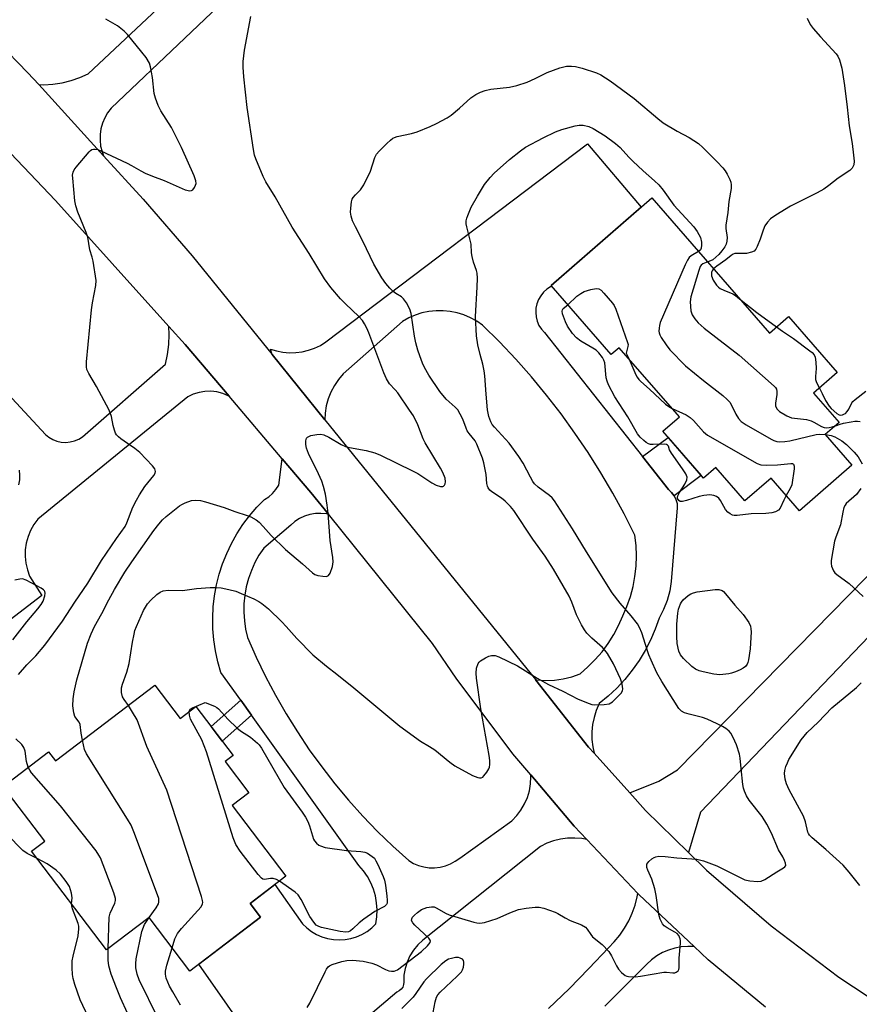
# Model space of a CAD drawing. Units: inches. Extents: x 1231765 to 1237765, y 509456 to 513457.
# Drawn here: x 1233699 to 1233944, y 510706 to 510993 of the extents above; entities that cross this region are included whole.
import ezdxf

# ---------------------------------------------------------------- set-up
doc = ezdxf.new("R2010")
doc.units = ezdxf.units.IN
doc.header["$MEASUREMENT"] = 0
for name, color, linetype in [('BLDG-Footprint', 5, 'Continuous'), ('TRANS-Driveway', 251, 'Continuous'), ('TRANS-Non Street Sidewalk', 7, 'Continuous'), ('TRANS-Road', 130, 'Continuous'), ('Undefined', 1, 'Continuous')]:
    doc.layers.add(name, color=color, linetype=linetype)

msp = doc.modelspace()

# ---------------------------------------------------------------- linework, layer by layer
at = {"layer": 'BLDG-Footprint'}
for points, elevation in [([(1233883.52, 510940.72), (1233917.76, 510901.33), (1233923.33, 510906.17), (1233937.53, 510889.83), (1233930.6, 510883.81), (1233938.04, 510875.25), (1233933.99, 510871.73), (1233941.76, 510862.8), (1233926.51, 510849.55), (1233918.21, 510859.1), (1233910.59, 510852.48), (1233902.16, 510862.19), (1233898.54, 510859.05), (1233886.67, 510872.71), (1233891.51, 510876.92), (1233874, 510897.06), (1233871.67, 510895.03), (1233854.14, 510915.2)], 342.98), ([(1233738.75, 510798.78), (1233746.13, 510789.09), (1233750.67, 510792.54), (1233761.52, 510778.29), (1233759.18, 510776.51), (1233766.07, 510767.45), (1233761.22, 510763.75), (1233776.9, 510743.15), (1233766.47, 510735.21), (1233769.54, 510731.19), (1233748.94, 510715.51), (1233737.05, 510731.14), (1233724.66, 510721.71), (1233702.82, 510750.4), (1233706.64, 510753.31), (1233694.5, 510769.26), (1233707.75, 510779.34), (1233709.75, 510776.71)], 339.96)]:
    msp.add_lwpolyline(points, close=True, dxfattribs=dict(at, elevation=elevation))
at = {"layer": 'TRANS-Driveway'}
for points in [[(1233650.98, 510932.04), (1233706.82, 510871.82), (1233707.83, 510870.99), (1233708.96, 510870.33), (1233710.18, 510869.85), (1233711.46, 510869.57), (1233712.76, 510869.49), (1233714.07, 510869.61), (1233715.34, 510869.92), (1233716.54, 510870.44), (1233717.65, 510871.13), (1233741.82, 510892.25), (1233742.43, 510895.08), (1233742.8, 510897.96), (1233742.93, 510900.85), (1233742.84, 510903.2), (1233747.57, 510897.94), (1233760.35, 510882.93), (1233760.09, 510883.08), (1233758.48, 510883.75), (1233756.79, 510884.19), (1233755.06, 510884.38), (1233753.32, 510884.33), (1233751.59, 510884.04), (1233749.93, 510883.51), (1233748.36, 510882.75), (1233704.65, 510847.15), (1233703.49, 510845.57), (1233702.53, 510843.86), (1233701.79, 510842.05), (1233701.27, 510840.15), (1233700.99, 510838.21), (1233700.95, 510836.25), (1233701.15, 510834.3), (1233701.59, 510832.39), (1233702.25, 510830.55), (1233705.81, 510824.88), (1233677.52, 510803.25)], [(1234013.69, 510882.84), (1233897.66, 510761.83), (1233894.18, 510750.03), (1233881.67, 510762.29), (1233877.05, 510767.43), (1233885.55, 510770.78), (1233891.02, 510774.09), (1233990.57, 510875.66)], [(1233699.11, 510857.15), (1233699.37, 510858.55), (1233699.43, 510859.98), (1233699.28, 510861.41)]]:
    msp.add_lwpolyline(points, dxfattribs=at)
at = {"layer": 'TRANS-Non Street Sidewalk'}
for points in [[(1233889.98, 510853.94), (1233889.24, 510854.93), (1233888.33, 510855.75), (1233880.74, 510865.35), (1233888.21, 510870.93), (1233897.87, 510859.83)], [(1233766.87, 510790.04), (1233758.34, 510782.46), (1233755.09, 510786.73), (1233763.73, 510794.43)]]:
    msp.add_lwpolyline(points, close=True, dxfattribs=at)
at = {"layer": 'TRANS-Road'}
for points in [[(1233916.62, 510704.97), (1233899.88, 510718.78), (1233895.79, 510722.64), (1233879.8, 510737.68), (1233879.39, 510738.13), (1233864.55, 510753.79), (1233860.84, 510757.71), (1233848.25, 510772.62), (1233843.05, 510778.78), (1233826.51, 510800.84), (1233819.6, 510810.87), (1233789.32, 510848.54), (1233784.2, 510854.91), (1233775.85, 510864.72), (1233760.35, 510882.93), (1233747.57, 510897.94), (1233742.84, 510903.2), (1233709.76, 510939.93), (1233681.72, 510969.38), (1233670.79, 510980.85), (1233667.59, 510984.04), (1233663.03, 510988.58), (1233636.62, 511014.91)], [(1233667.06, 511012.89), (1233701.75, 510977.13), (1233704.89, 510973.68), (1233723.81, 510952.89), (1233735.28, 510940.29), (1233749.6, 510923.81), (1233772.89, 510895.06), (1233788.28, 510876.06), (1233849.57, 510800.39), (1233849.69, 510800.24), (1233865.08, 510780.76), (1233866.68, 510778.97), (1233877.05, 510767.43), (1233881.67, 510762.29), (1233894.18, 510750.03), (1233899.41, 510744.92), (1233918.21, 510728.71), (1233938.01, 510713.72), (1233958.71, 510700.03)], [(1233768.95, 511007.63), (1233725.97, 510966.78), (1233724.96, 510965.44), (1233724.11, 510963.98), (1233723.46, 510962.43), (1233723.01, 510960.81), (1233722.77, 510959.14), (1233722.75, 510957.46), (1233722.93, 510955.79), (1233723.33, 510954.15), (1233723.81, 510952.89), (1233704.89, 510973.68), (1233706.38, 510973.64), (1233709.05, 510973.81), (1233711.7, 510974.22), (1233714.31, 510974.86), (1233716.84, 510975.73), (1233719.29, 510976.83), (1233741.05, 510997.17)], [(1233853.41, 510704.64), (1233859.38, 510710.35), (1233865.19, 510716.24), (1233870.83, 510722.28), (1233872.57, 510724.04), (1233874.15, 510725.95), (1233875.56, 510727.99), (1233876.77, 510730.15), (1233877.8, 510732.4), (1233878.62, 510734.74), (1233879.23, 510737.14), (1233879.39, 510738.13), (1233879.8, 510737.68), (1233895.79, 510722.64), (1233893.97, 510722.71), (1233892.06, 510722.57), (1233890.18, 510722.22), (1233888.35, 510721.65), (1233886.59, 510720.89), (1233884.93, 510719.93), (1233883.39, 510718.79), (1233881.99, 510717.49), (1233869.81, 510705.32)]]:
    msp.add_lwpolyline(points, dxfattribs=at)
for points in [[(1233880.74, 510865.35), (1233888.33, 510855.75), (1233889.24, 510854.93), (1233889.98, 510853.94), (1233890.52, 510852.84), (1233890.83, 510851.65), (1233890.91, 510850.43), (1233889.16, 510829.01), (1233888.7, 510826.21), (1233887.96, 510823.48), (1233886.94, 510820.83), (1233885.65, 510818.31), (1233884.51, 510815.07), (1233883.14, 510811.92), (1233881.56, 510808.86), (1233879.78, 510805.93), (1233877.8, 510803.12), (1233875.64, 510800.45), (1233873.3, 510797.93), (1233870.79, 510795.58), (1233868.13, 510793.41), (1233867.29, 510791.43), (1233866.65, 510789.38), (1233866.22, 510787.28), (1233866.02, 510785.14), (1233866.03, 510782.99), (1233866.27, 510780.86), (1233866.68, 510778.97), (1233865.08, 510780.76), (1233849.69, 510800.24), (1233849.57, 510800.39), (1233850.04, 510800.32), (1233852.6, 510800.17), (1233855.15, 510800.28), (1233857.69, 510800.64), (1233860.18, 510801.24), (1233862.6, 510802.08), (1233864.88, 510804.07), (1233867.01, 510806.22), (1233868.98, 510808.52), (1233870.78, 510810.95), (1233872.4, 510813.51), (1233873.82, 510816.18), (1233875.05, 510818.95), (1233876.26, 510821.72), (1233877.25, 510824.57), (1233878.03, 510827.48), (1233878.59, 510830.45), (1233878.92, 510833.44), (1233879.02, 510836.46), (1233878.9, 510839.47), (1233878.55, 510842.47), (1233875.45, 510848.64), (1233872.15, 510854.7), (1233868.66, 510860.65), (1233864.97, 510866.49), (1233861.1, 510872.21), (1233857.05, 510877.79), (1233852.82, 510883.25), (1233848.41, 510888.56), (1233843.83, 510893.73), (1233839.09, 510898.75), (1233834.19, 510903.61), (1233832.49, 510904.79), (1233830.68, 510905.79), (1233828.77, 510906.6), (1233826.79, 510907.22), (1233824.77, 510907.63), (1233822.7, 510907.83), (1233820.63, 510907.83), (1233818.57, 510907.61), (1233816.54, 510907.18), (1233814.57, 510906.56), (1233812.67, 510905.73), (1233810.86, 510904.72), (1233793.62, 510889.41), (1233792.22, 510887.79), (1233791.01, 510886.03), (1233790.01, 510884.14), (1233789.23, 510882.15), (1233788.67, 510880.09), (1233788.35, 510877.98), (1233788.28, 510876.06), (1233772.89, 510895.06), (1233772.4, 510896.67), (1233774.19, 510896.11), (1233776.04, 510895.75), (1233777.91, 510895.58), (1233779.79, 510895.62), (1233781.65, 510895.85), (1233783.48, 510896.29), (1233785.26, 510896.92), (1233786.95, 510897.73), (1233788.55, 510898.72), (1233864.72, 510956.45), (1233880.39, 510938.01), (1233854.14, 510915.2), (1233854.32, 510914.99), (1233854.02, 510914.77), (1233852.93, 510914.06), (1233851.96, 510913.2), (1233851.14, 510912.19), (1233850.49, 510911.07), (1233850.02, 510909.86), (1233849.74, 510908.6), (1233849.66, 510907.3), (1233849.78, 510906.01), (1233850.11, 510904.75), (1233850.62, 510903.56), (1233851.32, 510902.46), (1233852.18, 510901.49)], [(1233789.32, 510848.54), (1233788.74, 510848.67), (1233787.12, 510848.81), (1233785.5, 510848.74), (1233783.9, 510848.45), (1233782.36, 510847.96), (1233780.89, 510847.27), (1233779.53, 510846.4), (1233778.29, 510845.35), (1233770.45, 510838.71), (1233769.06, 510836.64), (1233767.85, 510834.46), (1233766.83, 510832.18), (1233765.99, 510829.84), (1233765.35, 510827.43), (1233764.9, 510824.97), (1233764.66, 510822.49), (1233764.63, 510820), (1233764.8, 510817.51), (1233765.17, 510815.04), (1233765.74, 510812.61), (1233768.25, 510806.92), (1233770.96, 510801.33), (1233773.86, 510795.83), (1233776.95, 510790.44), (1233780.23, 510785.16), (1233783.69, 510779.99), (1233787.33, 510774.96), (1233791.15, 510770.05), (1233795.14, 510765.28), (1233799.29, 510760.66), (1233803.6, 510756.18), (1233808.07, 510751.86), (1233812.69, 510747.69), (1233814.06, 510746.89), (1233815.53, 510746.26), (1233817.06, 510745.83), (1233818.64, 510745.61), (1233820.23, 510745.58), (1233821.82, 510745.76), (1233823.36, 510746.15), (1233824.85, 510746.72), (1233826.24, 510747.49), (1233827.53, 510748.43), (1233842.7, 510759.31), (1233844.13, 510760.78), (1233845.37, 510762.41), (1233846.41, 510764.18), (1233847.23, 510766.05), (1233847.82, 510768.02), (1233848.18, 510770.04), (1233848.29, 510772.08), (1233848.25, 510772.62), (1233860.84, 510757.71), (1233864.55, 510753.79), (1233863.09, 510754.08), (1233861.02, 510754.26), (1233858.95, 510754.22), (1233856.9, 510753.94), (1233854.89, 510753.44), (1233852.94, 510752.72), (1233851.09, 510751.8), (1233816.79, 510724.5), (1233815.35, 510723.14), (1233814.09, 510721.61), (1233813.04, 510719.94), (1233812.22, 510718.14), (1233811.63, 510716.25), (1233811.29, 510714.3), (1233811.21, 510712.32), (1233811.18, 510711.56), (1233810.93, 510710.83), (1233810.49, 510710.2), (1233809.89, 510709.72), (1233809.18, 510709.42), (1233776.58, 510681.71), (1233751.54, 510717.5), (1233769.54, 510731.19), (1233766.47, 510735.21), (1233773.71, 510740.73), (1233781.74, 510729.29), (1233782.98, 510728.1), (1233784.34, 510727.05), (1233785.82, 510726.18), (1233787.39, 510725.48), (1233789.04, 510724.98), (1233790.73, 510724.68), (1233792.44, 510724.57), (1233794.16, 510724.68), (1233795.85, 510724.98), (1233797.49, 510725.48), (1233799.06, 510726.18), (1233800.54, 510727.05), (1233801.91, 510728.1), (1233803.14, 510729.29), (1233803.41, 510731.31), (1233803.48, 510733.35), (1233803.32, 510735.39), (1233802.96, 510737.39), (1233802.39, 510739.35), (1233801.61, 510741.23), (1233800.64, 510743.03), (1233799.48, 510744.71), (1233798.16, 510746.26), (1233766.87, 510790.04), (1233763.73, 510794.43), (1233757.95, 510802.51), (1233757.06, 510805.61), (1233756.37, 510808.76), (1233755.89, 510811.94), (1233755.63, 510815.15), (1233755.57, 510818.37), (1233755.73, 510821.59), (1233756.1, 510824.79), (1233756.68, 510827.96), (1233757.47, 510831.08), (1233758.47, 510834.15), (1233759.66, 510837.14), (1233761.05, 510840.04), (1233762.63, 510842.85), (1233764.39, 510845.55), (1233766.32, 510848.13), (1233768.42, 510850.57), (1233770.68, 510852.87), (1233771.91, 510853.67), (1233773.02, 510854.64), (1233773.98, 510855.75), (1233774.79, 510856.98), (1233775.85, 510864.72), (1233784.2, 510854.91)]]:
    msp.add_lwpolyline(points, close=True, dxfattribs=at)
at = {"layer": 'Undefined'}
for points, elevation in [([(1233698.96, 510801.9), (1233701.46, 510804.73), (1233704.09, 510807.28), (1233706.65, 510810.4), (1233711.85, 510817.39), (1233715.44, 510822.99), (1233719.23, 510828.5), (1233723.19, 510835.06), (1233727.54, 510841.48), (1233730.03, 510844.96), (1233730.57, 510846.06), (1233732.31, 510850.6), (1233733.33, 510852.69), (1233734.23, 510854.19), (1233735.85, 510856.62), (1233738.4, 510859.86), (1233738.78, 510860.55), (1233738.87, 510860.98), (1233738.84, 510861.38), (1233738.68, 510861.8), (1233738.06, 510862.69), (1233734.3, 510866.56), (1233732.91, 510867.69), (1233730.71, 510869.12), (1233728.79, 510870.51), (1233728.11, 510871.06), (1233727.54, 510871.69), (1233727.28, 510872.18), (1233726.99, 510872.99), (1233726.62, 510874.41), (1233726.07, 510877.06), (1233725.39, 510878.86), (1233721.74, 510885.75), (1233719.46, 510889.51), (1233718.93, 510890.75), (1233718.79, 510891.53), (1233718.82, 510892.96), (1233720.25, 510908.09), (1233720.53, 510910.12), (1233721.57, 510915.19), (1233721.64, 510916.63), (1233720.75, 510922.25), (1233720.48, 510923.39), (1233719.81, 510925.52), (1233719.21, 510929.23), (1233718.73, 510930.61), (1233716.3, 510936.52), (1233715.67, 510938.4), (1233715.45, 510939.87), (1233714.81, 510946.43), (1233714.78, 510947.31), (1233714.89, 510948.15), (1233715.26, 510948.89), (1233715.77, 510949.58), (1233719.55, 510954.12), (1233719.96, 510954.5), (1233720.41, 510954.78), (1233720.87, 510954.9), (1233721.36, 510954.91), (1233722.15, 510954.74), (1233722.95, 510954.42), (1233730.68, 510950.83), (1233731.95, 510950.16), (1233734.6, 510948.57), (1233735.89, 510947.92), (1233738.05, 510947.02), (1233741.41, 510945.76), (1233747.57, 510942.98), (1233748.95, 510942.72), (1233749.43, 510942.8), (1233749.8, 510943.06), (1233750.26, 510943.67), (1233750.59, 510944.39), (1233750.71, 510944.9), (1233750.66, 510945.65), (1233750.18, 510947.14), (1233746.5, 510955.39), (1233743.53, 510961.19), (1233740.42, 510966.08), (1233739.69, 510967.61), (1233738.91, 510969.72), (1233738.53, 510971.09), (1233738.03, 510975.72), (1233737.5, 510978.83), (1233737.12, 510979.87), (1233736.15, 510981.53), (1233734.96, 510983.12), (1233730.75, 510988.22), (1233729.79, 510989.27), (1233727.87, 510990.8), (1233724.41, 510992.77)], 336), ([(1233717.67, 510782.73), (1233717.3, 510784.75), (1233717, 510787.28), (1233716.66, 510787.97), (1233715.45, 510789.68), (1233715.11, 510790.73), (1233714.86, 510792.71), (1233714.97, 510794.79), (1233715.21, 510796.86), (1233715.97, 510800.29), (1233719.13, 510811.05), (1233720.14, 510813.77), (1233721.11, 510815.89), (1233723.26, 510819.6), (1233725.28, 510823.6), (1233726.93, 510826.62), (1233729.93, 510831.65), (1233731.99, 510834.7), (1233738.43, 510843.86), (1233739.84, 510845.63), (1233740.98, 510846.89), (1233742.03, 510847.88), (1233745.87, 510850.97), (1233746.59, 510851.42), (1233747.6, 510851.91), (1233749.44, 510852.58), (1233750.58, 510852.67), (1233752.06, 510852.53), (1233753.51, 510852.19), (1233758.95, 510850.51), (1233762.05, 510849.36), (1233765.57, 510848.23), (1233766.65, 510847.77), (1233768.22, 510846.94), (1233769.12, 510846.25), (1233770.28, 510845.03), (1233772.56, 510842.37), (1233776.76, 510838.29), (1233781.76, 510834.09), (1233784.61, 510831.49), (1233785.34, 510831.02), (1233786.16, 510830.74), (1233787.61, 510830.48), (1233788.71, 510830.45), (1233789.16, 510830.59), (1233789.35, 510830.74), (1233789.77, 510831.39), (1233790.46, 510833.31), (1233790.71, 510834.7), (1233790.6, 510835.99), (1233789.79, 510840.88), (1233789.24, 510848.83), (1233788.95, 510851.2), (1233788.44, 510854.42), (1233787.84, 510856.61), (1233787.32, 510858.15), (1233786.43, 510860.3), (1233783.47, 510866.22), (1233782.85, 510867.75), (1233782.68, 510868.85), (1233782.72, 510869.96), (1233782.91, 510870.68), (1233783.21, 510871.03), (1233784.2, 510871.44), (1233785.95, 510871.8), (1233787.12, 510871.89), (1233787.92, 510871.72), (1233789.43, 510870.97), (1233792.95, 510868.9), (1233794.26, 510868.27), (1233795.39, 510867.97), (1233800.32, 510867.07), (1233802.83, 510866.42), (1233804.44, 510865.78), (1233813.81, 510861.23), (1233815.29, 510860.38), (1233819.41, 510857.7), (1233820.68, 510857.05), (1233821.95, 510856.67), (1233822.62, 510856.64), (1233822.8, 510856.71), (1233823.09, 510857), (1233823.27, 510857.44), (1233823.37, 510857.95), (1233823.25, 510859.05), (1233822.66, 510860.7), (1233821.93, 510862.01), (1233817.44, 510869.35), (1233816.89, 510870.55), (1233815.29, 510874.6), (1233814.03, 510877.18), (1233812.93, 510878.9), (1233809.47, 510883.88), (1233808.76, 510884.76), (1233807.12, 510886.57), (1233806.2, 510887.94), (1233805.42, 510889.77), (1233801.1, 510901.39), (1233800.51, 510902.74), (1233799.81, 510904.05), (1233799.18, 510904.95), (1233798.13, 510906.16), (1233794.23, 510909.79), (1233792.82, 510911.24), (1233790.03, 510914.55), (1233788.15, 510917.09), (1233783.64, 510924.48), (1233778.77, 510932.17), (1233773.76, 510941.01), (1233771.07, 510945.4), (1233770.28, 510946.94), (1233768.09, 510952.02), (1233767.73, 510953.11), (1233767.41, 510954.78), (1233765.61, 510967.01), (1233764.62, 510975.96), (1233764.42, 510978.75), (1233764.44, 510980.42), (1233764.81, 510983.67), (1233766.67, 510993.53)], 338), ([(1233928.77, 510993.01), (1233929.59, 510991.16), (1233930.46, 510990), (1233932.58, 510987.59), (1233937.2, 510982.63), (1233937.71, 510981.92), (1233938.17, 510980.92), (1233938.89, 510978.47), (1233939.64, 510973.45), (1233940.44, 510967.11), (1233940.99, 510961.62), (1233941.85, 510956.53), (1233942.28, 510953.08), (1233942.44, 510951.36), (1233942.35, 510950.27), (1233941.89, 510949.37), (1233941.13, 510948.62), (1233937.82, 510946.41), (1233935.04, 510944.26), (1233933.6, 510943.24), (1233931.66, 510942.17), (1233923.89, 510938.23), (1233919.63, 510935.68), (1233918.08, 510934.57), (1233917.15, 510933.61), (1233916.44, 510932.5), (1233915.91, 510931.26), (1233915.03, 510928.62), (1233914.2, 510926.48), (1233913.81, 510925.75), (1233913.27, 510925.2), (1233912.51, 510924.86), (1233911.08, 510924.53), (1233910.2, 510924.45), (1233908.23, 510924.49), (1233907.69, 510924.44), (1233907.21, 510924.28), (1233906.57, 510923.88), (1233905.03, 510922.62), (1233902.39, 510920.78), (1233901.49, 510920.04)], 338), ([(1233731.01, 510792.89), (1233729.76, 510794.61), (1233729.33, 510795.37), (1233729.02, 510796.64), (1233729.03, 510797.97), (1233729.32, 510799.07), (1233730.54, 510802.6), (1233731.27, 510805.1), (1233732.19, 510811.27), (1233732.65, 510813.62), (1233732.93, 510814.65), (1233733.42, 510815.91), (1233735.45, 510820.51), (1233735.99, 510821.54), (1233736.59, 510822.48), (1233737.51, 510823.57), (1233739.29, 510825.16), (1233740.23, 510825.86), (1233741.16, 510826.26), (1233742.56, 510826.41), (1233746.75, 510826.35), (1233750.87, 510826.92), (1233754.87, 510827.24), (1233756.57, 510827.21), (1233758, 510827.08), (1233760.3, 510826.64), (1233762.29, 510826.15), (1233763.9, 510825.52), (1233767.58, 510823.89), (1233769, 510823.14), (1233769.9, 510822.55), (1233771.83, 510820.98), (1233775.68, 510817.2), (1233776.99, 510815.84), (1233780.06, 510812.4), (1233784.73, 510807.6), (1233788.75, 510804.29), (1233791.72, 510802.01), (1233796.72, 510797.98), (1233810.1, 510786.85), (1233816.06, 510782.48), (1233818.71, 510780.94), (1233820.24, 510779.93), (1233824.63, 510776.38), (1233826.06, 510775.32), (1233831.22, 510772.51), (1233832.83, 510771.87), (1233833.34, 510771.76), (1233833.82, 510771.79), (1233834.22, 510772.01), (1233834.58, 510772.36), (1233835.41, 510773.45), (1233835.99, 510774.41), (1233836.2, 510774.92), (1233836.35, 510775.72), (1233836.34, 510776.85), (1233836.13, 510778.29), (1233833.64, 510791.84), (1233832.45, 510800.83), (1233832.32, 510802.27), (1233832.45, 510803.71), (1233832.87, 510805.06), (1233833.18, 510805.49), (1233833.58, 510805.85), (1233835, 510806.76), (1233836, 510807.25), (1233836.78, 510807.44), (1233837.82, 510807.39), (1233838.88, 510807.05), (1233844.35, 510804.38), (1233850.11, 510800.77), (1233853.37, 510798.97), (1233857.58, 510797), (1233862.05, 510794.71), (1233865.23, 510793.4), (1233866.04, 510793.16), (1233866.9, 510793.04), (1233869.58, 510793.14), (1233871.02, 510793.37), (1233871.53, 510793.6), (1233872.01, 510793.93), (1233873.54, 510795.36), (1233874.53, 510796.45), (1233874.93, 510797.16), (1233875, 510797.67), (1233874.83, 510799.02), (1233874.38, 510800.65), (1233872.28, 510804.95), (1233870.59, 510807.96), (1233869.85, 510808.99), (1233869.09, 510809.75), (1233866, 510812.47), (1233864.57, 510813.94), (1233863.86, 510814.86), (1233863, 510816.37), (1233861.56, 510819.24), (1233860.2, 510822.97), (1233859.4, 510824.69), (1233854.85, 510832.54), (1233852.42, 510836.37), (1233848.79, 510841.31), (1233843.26, 510849.64), (1233842.37, 510850.76), (1233840.78, 510852.33), (1233839.67, 510853.19), (1233836.85, 510855.08), (1233836.27, 510855.61), (1233835.83, 510856.21), (1233835.62, 510856.7), (1233835.43, 510857.5), (1233835.25, 510860.12), (1233834.58, 510863.54), (1233834.16, 510864.92), (1233832.55, 510868.95), (1233832, 510869.94), (1233830.27, 510872.03), (1233829.71, 510872.88), (1233829.37, 510873.61), (1233828.45, 510876.24), (1233827.68, 510877.73), (1233826.96, 510878.93), (1233826.23, 510879.78), (1233823.62, 510882.05), (1233821.69, 510884.27), (1233818.53, 510889.1), (1233817.31, 510891.27), (1233816.73, 510892.55), (1233815.91, 510894.73), (1233815.35, 510896.38), (1233814.76, 510898.49), (1233814.36, 510900.45), (1233813.38, 510907.02), (1233813.02, 510908.31), (1233812.04, 510910.14), (1233811.18, 510911.32), (1233810.55, 510911.87), (1233808.88, 510912.88), (1233808.19, 510913.39), (1233807.17, 510914.42), (1233806.02, 510915.75), (1233804.85, 510917.4), (1233802.5, 510921.39), (1233799.34, 510928.1), (1233797.13, 510932.21), (1233796.34, 510934.01), (1233795.92, 510935.4), (1233795.74, 510936.55), (1233795.77, 510937.73), (1233795.97, 510939.5), (1233796.21, 510940.32), (1233796.47, 510940.77), (1233797.16, 510941.59), (1233798.64, 510942.99), (1233799.56, 510944.48), (1233801.56, 510948.45), (1233802.81, 510952.43), (1233803.32, 510953.46), (1233804.05, 510954.32), (1233806.32, 510956.55), (1233807.37, 510957.53), (1233808.04, 510958.05), (1233808.53, 510958.31), (1233809.31, 510958.57), (1233813.45, 510959.46), (1233815.1, 510959.91), (1233818.94, 510961.45), (1233820.78, 510962.34), (1233823.83, 510964), (1233825.04, 510964.78), (1233827.45, 510966.79), (1233830.74, 510969.82), (1233832.22, 510970.83), (1233833.54, 510971.5), (1233834.92, 510971.93), (1233836.63, 510972.32), (1233842.05, 510972.97), (1233844.17, 510973.44), (1233847.19, 510974.42), (1233849.5, 510975.47), (1233852.96, 510977.23), (1233856.73, 510978.56), (1233857.82, 510978.87), (1233858.67, 510979.01), (1233860.11, 510979.07), (1233861.25, 510978.97), (1233863.23, 510978.45), (1233867.41, 510977.13), (1233868.68, 510976.47), (1233871.35, 510974.76), (1233878.33, 510969.58), (1233885.22, 510963.82), (1233886.82, 510962.57), (1233890.84, 510960.09), (1233894.4, 510958.31), (1233897.08, 510956.51), (1233898.38, 510955.34), (1233902.53, 510951.19), (1233904.15, 510949.48), (1233904.89, 510948.57), (1233905.46, 510947.6), (1233906.2, 510946.07), (1233906.49, 510945.3), (1233906.64, 510944.5), (1233906.56, 510943.39), (1233905.97, 510939.62), (1233905.68, 510936.45), (1233905.1, 510932.74), (1233905.09, 510931.72), (1233905.44, 510929.19), (1233905.36, 510928.05), (1233905.11, 510927.22), (1233904.72, 510926.45), (1233903.9, 510925.31), (1233903, 510924.22), (1233902.16, 510923.4), (1233901.23, 510922.68), (1233900.56, 510922.31), (1233899.77, 510922.03)], 340), ([(1233783.09, 510704.91), (1233783.83, 510706.16), (1233788.29, 510715.32), (1233788.7, 510716.07), (1233789.19, 510716.74), (1233789.6, 510717.08), (1233790.36, 510717.45), (1233793.17, 510718.32), (1233794.6, 510718.64), (1233796.3, 510718.66), (1233799.44, 510718.42), (1233801.93, 510717.79), (1233803.28, 510717.31), (1233805.87, 510715.93), (1233806.91, 510715.54), (1233807.67, 510715.45), (1233808.42, 510715.49), (1233808.91, 510715.64), (1233809.4, 510715.9), (1233816.44, 510721.18), (1233818.11, 510722.82), (1233818.91, 510723.88), (1233819.01, 510724.29), (1233818.97, 510724.5), (1233818.57, 510725.11), (1233814.42, 510728.93), (1233813.85, 510729.56), (1233813.51, 510730.23), (1233813.56, 510730.76), (1233813.8, 510731.2), (1233814.35, 510731.82), (1233815.21, 510732.6), (1233816.4, 510733.41), (1233817.99, 510733.99), (1233819.33, 510734.27), (1233820.11, 510734.2), (1233820.88, 510733.87), (1233823.38, 510732.35), (1233824.47, 510731.89), (1233831.65, 510729.75), (1233832.52, 510729.54), (1233833.38, 510729.44), (1233834.78, 510729.69), (1233838.41, 510730.86), (1233842.14, 510732.48), (1233844.64, 510733.4), (1233846.91, 510733.79), (1233849.49, 510734.08), (1233850.63, 510734.12), (1233852.04, 510733.85), (1233855.36, 510732.68), (1233856.13, 510732.31), (1233858.24, 510731.02), (1233859.69, 510730.23), (1233862.97, 510728.98), (1233864.13, 510728.32), (1233864.68, 510727.74), (1233865.68, 510726.14), (1233866.19, 510725.52), (1233869.01, 510723.26), (1233871.01, 510721.2), (1233871.79, 510719.99), (1233873.16, 510717.08), (1233873.74, 510716.07), (1233874.66, 510715.06), (1233875.72, 510714.25), (1233876.21, 510714.05), (1233876.74, 510713.94), (1233878.7, 510713.88), (1233880.17, 510714.05), (1233886.95, 510715.18), (1233887.8, 510715.21), (1233889.65, 510715.01), (1233890.17, 510715.03), (1233890.59, 510715.18), (1233891.13, 510715.6), (1233891.37, 510715.98), (1233891.49, 510716.45), (1233891.42, 510719.28), (1233891.84, 510723.6), (1233891.85, 510724.44), (1233891.76, 510724.95), (1233891.35, 510725.85), (1233890.86, 510726.42), (1233890.19, 510726.88), (1233887.98, 510728.07), (1233887.13, 510728.68), (1233886.61, 510729.3), (1233885.97, 510730.59), (1233885.58, 510731.99), (1233884.76, 510737.48), (1233884.33, 510739.48), (1233883.5, 510742.32), (1233882.33, 510744.93), (1233882.06, 510745.71), (1233882, 510746.2), (1233882.07, 510746.66), (1233882.3, 510747.08), (1233882.65, 510747.47), (1233883.51, 510748.17), (1233884.21, 510748.61), (1233884.7, 510748.81), (1233885.56, 510748.94), (1233887.34, 510748.87), (1233890.79, 510748.48), (1233895.15, 510748.24), (1233896.59, 510748.09), (1233898.57, 510747.59), (1233902.43, 510746.14), (1233909, 510742.85), (1233910.62, 510742.12), (1233912, 510741.82), (1233914.24, 510741.62), (1233915.33, 510741.71), (1233916.37, 510742.15), (1233919.88, 510744.4), (1233921.88, 510745.58), (1233922.27, 510745.9), (1233922.52, 510746.27), (1233922.48, 510746.95), (1233922.19, 510747.71), (1233921.65, 510748.75), (1233920.39, 510750.78), (1233918.38, 510755.66), (1233917.02, 510758.26), (1233915.64, 510760.5), (1233911.84, 510765.29), (1233911.11, 510766.59), (1233910.47, 510767.93), (1233910.2, 510768.76), (1233910, 510769.89), (1233909.47, 510774.48), (1233909.22, 510777.53), (1233909.01, 510778.66), (1233908.15, 510781.42), (1233907.19, 510783.52), (1233906.51, 510784.76), (1233905.98, 510785.41), (1233905.08, 510786.12), (1233904.08, 510786.73), (1233902.56, 510787.51), (1233899.66, 510788.84), (1233898.3, 510789.38), (1233894.33, 510790.32), (1233893.02, 510790.74), (1233892.13, 510791.24), (1233891.4, 510792), (1233886.36, 510799.87), (1233884.93, 510802.38), (1233883.29, 510806.06), (1233882.66, 510807.65), (1233881.63, 510810.6), (1233880.58, 510813.98), (1233879.89, 510815.58), (1233879.3, 510816.59), (1233877.51, 510818.97), (1233874.31, 510822.65), (1233871.94, 510825.66), (1233864.44, 510837.63), (1233860.41, 510844.32), (1233855.15, 510852.48), (1233854.46, 510853.3), (1233853.68, 510854.04), (1233850.38, 510856.48), (1233849.33, 510857.45), (1233848.83, 510858.13), (1233848.11, 510859.37), (1233846.05, 510863.46), (1233844.78, 510865.39), (1233841.95, 510869.3), (1233837.67, 510873.89), (1233837.03, 510874.71), (1233836.61, 510875.43), (1233836.02, 510877.05), (1233835.63, 510879), (1233835.21, 510883.54), (1233834.86, 510888.87), (1233834.66, 510890.3), (1233834.27, 510892.26), (1233833.51, 510895.06), (1233832.85, 510897.93), (1233832.4, 510900.55), (1233832.15, 510906.16), (1233832.65, 510914.64), (1233832.7, 510917.29), (1233832.63, 510918.75), (1233832.45, 510919.58), (1233831.58, 510922.01), (1233831.16, 510923.62), (1233830.98, 510924.7), (1233830.85, 510927.24), (1233829.58, 510932.3), (1233829.45, 510933.14), (1233829.44, 510933.97), (1233829.61, 510934.78), (1233829.88, 510935.58), (1233830.91, 510937.94), (1233832.71, 510941.2), (1233834.79, 510944.61), (1233836.38, 510946.6), (1233837.53, 510947.86), (1233841.99, 510951.9), (1233845.27, 510954.42), (1233846.73, 510955.41), (1233851.86, 510958.17), (1233855.39, 510959.92), (1233857.26, 510960.59), (1233861.21, 510961.64), (1233862.34, 510961.86), (1233863.47, 510961.84), (1233865.12, 510961.47), (1233866.42, 510960.85), (1233869.92, 510958.79), (1233872.95, 510956.56), (1233874.25, 510955.37), (1233876.78, 510952.57), (1233878, 510951.35), (1233880.93, 510948.59), (1233884.29, 510945.69), (1233885.56, 510944.46), (1233886.83, 510942.89), (1233889.88, 510938.6), (1233895.75, 510932.28), (1233896.73, 510930.9), (1233897.64, 510929.14), (1233897.99, 510927.75), (1233898, 510926.88), (1233897.87, 510926.06), (1233897.66, 510925.59), (1233897.11, 510925.09)], 342), ([(1233897.11, 510925.09), (1233894.94, 510923.79), (1233894.4, 510923.28), (1233893.89, 510922.55), (1233893.25, 510921.2), (1233885.97, 510904.4), (1233885.72, 510903.56), (1233885.59, 510902.73), (1233885.55, 510901.9), (1233885.62, 510901.36), (1233885.8, 510900.83), (1233886.2, 510900.07), (1233887.64, 510897.86), (1233888.74, 510896.47), (1233893.32, 510891.76), (1233898.52, 510887.47), (1233904.16, 510883.09), (1233905.44, 510881.96), (1233906.17, 510881.16), (1233906.65, 510880.51), (1233907.95, 510877.74), (1233908.75, 510876.48), (1233909.5, 510875.58), (1233910.95, 510874.57), (1233918.24, 510870.39), (1233919.03, 510870), (1233919.86, 510869.75), (1233920.74, 510869.68), (1233922.22, 510869.73), (1233923.68, 510869.95), (1233931.36, 510871.74), (1233932.45, 510871.85), (1233934.05, 510871.78)], 342), ([(1233899.77, 510922.03), (1233898.37, 510921.51), (1233897.85, 510921.08), (1233897.59, 510920.69), (1233897.15, 510919.53), (1233894.82, 510911.89), (1233894.67, 510910.43), (1233894.87, 510907.76), (1233895.25, 510906.67), (1233896.05, 510905.43), (1233897.04, 510904.33), (1233898.76, 510902.71), (1233908.89, 510894.91), (1233919.16, 510885.9), (1233919.52, 510885.46), (1233919.78, 510885), (1233919.95, 510884.25), (1233919.91, 510883.43), (1233919.54, 510880.91), (1233919.56, 510880.1), (1233919.91, 510879.21), (1233920.65, 510878.48), (1233922.86, 510877.18), (1233924.15, 510876.65), (1233928.57, 510876.1), (1233929.93, 510875.77), (1233930.7, 510875.41), (1233932.92, 510874.08), (1233933.69, 510873.79), (1233934.25, 510873.74), (1233935.11, 510873.81), (1233935.98, 510873.98), (1233936.97, 510874.32)], 340), ([(1233901.49, 510920.04), (1233901.07, 510919.48), (1233900.9, 510919.05), (1233900.83, 510918.56), (1233900.87, 510918.03), (1233901.32, 510916.71), (1233902.32, 510915.27), (1233902.94, 510914.67), (1233903.42, 510914.33), (1233904.48, 510913.79), (1233907.09, 510912.73), (1233907.83, 510912.26), (1233909.08, 510911.31)], 338), ([(1233859.04, 510909.56), (1233861.68, 510912.09), (1233862.8, 510912.87), (1233863.78, 510913.39), (1233865.69, 510913.97), (1233867.31, 510914.26), (1233868.05, 510914.19), (1233868.72, 510913.78), (1233869.52, 510912.97), (1233872.02, 510910.03), (1233872.52, 510909.31), (1233873.01, 510908.26), (1233876.45, 510898.61), (1233876.56, 510898.03), (1233876.54, 510897.36), (1233876.05, 510895.5), (1233876.77, 510893.88)], 344), ([(1233922.65, 510854), (1233921.9, 510852.68), (1233920.91, 510850.3), (1233920.41, 510849.72), (1233919.56, 510849.21), (1233918.45, 510848.93), (1233916.7, 510848.73), (1233912.39, 510848.63), (1233908.34, 510848.19), (1233907.49, 510848.2), (1233906.98, 510848.32), (1233906.3, 510848.66), (1233905.67, 510849.12), (1233904.95, 510849.95), (1233903.49, 510852.57), (1233902.99, 510853.27), (1233902.34, 510853.75), (1233901.56, 510854.04), (1233900.42, 510854.16), (1233898.67, 510854.04), (1233897.25, 510853.68), (1233893.58, 510852.53), (1233892.47, 510852.28), (1233891.74, 510852.31), (1233891.35, 510852.56), (1233890.99, 510853.16), (1233890.96, 510853.39), (1233891.04, 510853.87), (1233891.53, 510854.85), (1233893.13, 510857.34), (1233893.67, 510858.6), (1233893.76, 510859.35), (1233893.63, 510859.86), (1233893.39, 510860.36), (1233892.44, 510861.82), (1233889.22, 510866.32), (1233888.69, 510867.29), (1233888.32, 510868.39), (1233888.1, 510868.69), (1233887.79, 510868.87), (1233887.33, 510868.94), (1233883.93, 510868.82), (1233883.08, 510868.88), (1233882.56, 510869.01), (1233881.82, 510869.44), (1233881.15, 510870), (1233880.07, 510871.04), (1233879.29, 510871.94), (1233876.53, 510876.92), (1233872.74, 510882.72), (1233870.86, 510886.25), (1233870.49, 510887.26), (1233870.24, 510888.27), (1233869.79, 510892.66), (1233869.53, 510893.46), (1233869.12, 510894.18), (1233868.1, 510895.53), (1233867.29, 510896.31), (1233866.34, 510896.95), (1233862.83, 510898.97), (1233861.52, 510899.95), (1233860.39, 510901.22), (1233858.94, 510903.34), (1233858.35, 510904.56), (1233857.74, 510906.15), (1233857.49, 510906.93), (1233857.37, 510907.67), (1233857.44, 510908.09), (1233857.67, 510908.45), (1233859.04, 510909.56)], 344), ([(1233909.08, 510911.31), (1233914.13, 510907.3), (1233919.79, 510903.09)], 338), ([(1233919.79, 510903.09), (1233921.55, 510901.83), (1233924.76, 510899.72), (1233929.51, 510896.17), (1233930.19, 510895.62), (1233930.76, 510895.02), (1233931.11, 510894.28), (1233931.3, 510892.84), (1233931.36, 510891.04), (1233931.18, 510888.66), (1233931.22, 510887.81), (1233931.49, 510886.9), (1233932.3, 510885.28)], 338), ([(1233876.77, 510893.88), (1233878.81, 510889.17), (1233879.24, 510888.44), (1233879.74, 510887.79), (1233880.31, 510887.2), (1233882.86, 510884.94), (1233887.45, 510880.63), (1233888.4, 510879.9), (1233889.4, 510879.35)], 344), ([(1233932.3, 510885.28), (1233933.1, 510883.76), (1233934.05, 510881.71), (1233935.2, 510879.99), (1233935.77, 510879.35), (1233937.41, 510877.92), (1233938.06, 510877.51), (1233938.59, 510877.41), (1233938.99, 510877.46), (1233939.47, 510877.65), (1233939.88, 510877.91), (1233940.42, 510878.43), (1233940.87, 510879.13), (1233941.75, 510880.96), (1233942.08, 510881.41), (1233942.68, 510882), (1233945.88, 510884.41)], 338), ([(1233889.4, 510879.35), (1233893.48, 510877.46), (1233894.68, 510876.74), (1233895.62, 510875.86), (1233898.53, 510872.53), (1233899.68, 510871.62), (1233914.19, 510863.3), (1233915.27, 510862.92), (1233916.96, 510862.82), (1233920.14, 510862.9), (1233923.96, 510863.33), (1233924.45, 510863.31), (1233924.8, 510863.15), (1233924.98, 510862.57), (1233924.94, 510861.78), (1233924.23, 510857.1), (1233923.83, 510856.01), (1233922.65, 510854)], 344), ([(1233936.97, 510874.32), (1233938.32, 510874.83), (1233939.35, 510875.1), (1233941.55, 510875.5), (1233942.64, 510875.63), (1233943.44, 510875.64), (1233944.23, 510875.55)], 340), ([(1233934.05, 510871.78), (1233935.74, 510871.49), (1233936.82, 510871.1), (1233938.87, 510869.98), (1233940.17, 510868.86), (1233942.45, 510866.59), (1233943.57, 510865.24), (1233944.79, 510863.24)], 342), ([(1233944.42, 510856.03), (1233943.08, 510854.28), (1233940.13, 510851.67), (1233939.81, 510851.23), (1233939.47, 510850.5), (1233939.09, 510849.16), (1233938.45, 510845.45), (1233937.09, 510841.85), (1233936.75, 510840.72), (1233935.75, 510835.11), (1233935.69, 510834.24), (1233935.82, 510833.41), (1233936.37, 510832.11), (1233936.81, 510831.49), (1233937.35, 510830.96), (1233940.94, 510828.42), (1233945.04, 510824.64)], 342), ([(1233697.35, 510811.97), (1233701.47, 510817.24), (1233704.67, 510821.02), (1233705.63, 510822.29), (1233706.15, 510823.26), (1233706.67, 510824.83), (1233706.78, 510825.57), (1233706.71, 510826.01), (1233706.6, 510826.21), (1233706.26, 510826.56), (1233705.58, 510827.02), (1233701.22, 510829.4), (1233700.18, 510829.73), (1233699.36, 510829.68), (1233697.95, 510829.31)], 334), ([(1233944.12, 510740.39), (1233941, 510744.35), (1233939.26, 510746.34), (1233934.21, 510750.88), (1233930.22, 510754.31), (1233929.42, 510755.12), (1233929.12, 510755.57), (1233928.95, 510755.99), (1233928.27, 510759), (1233927.72, 510760.62), (1233923.53, 510768.28), (1233922.69, 510770.06), (1233922.29, 510771.4), (1233922.17, 510773.1), (1233922.27, 510773.96), (1233922.56, 510775.1), (1233922.97, 510776.18), (1233923.44, 510777.12), (1233927.02, 510782.81), (1233927.86, 510783.96), (1233928.73, 510784.95), (1233931.91, 510788.04), (1233935.94, 510792.22), (1233943.16, 510798.09), (1233944.47, 510799.45)], 344), ([(1233743.76, 510722.32), (1233744.58, 510724.95), (1233745.35, 510726.5), (1233746.45, 510727.87), (1233752.18, 510734.24), (1233752.63, 510735.1), (1233752.67, 510735.52), (1233752.61, 510736.07), (1233752.31, 510737.2), (1233742.25, 510768.17), (1233736.42, 510780.9), (1233733.55, 510788.66), (1233732.25, 510790.95), (1233731.01, 510792.89)], 340), ([(1233748.76, 510791.1), (1233748.91, 510791.56), (1233749.05, 510791.75), (1233749.65, 510792.2), (1233753.35, 510793.75), (1233756.05, 510792.7), (1233756.79, 510792.27), (1233757.22, 510791.92), (1233760.09, 510788.75), (1233762.59, 510786.37), (1233763.72, 510785.5), (1233766.57, 510783.62), (1233768.65, 510781.92), (1233769.15, 510781.36), (1233769.77, 510780.45), (1233776.35, 510768.98), (1233781.65, 510761.78), (1233782.6, 510760.38), (1233783.26, 510759.1), (1233783.82, 510757.77), (1233784.98, 510753.89), (1233785.24, 510753.4), (1233785.79, 510752.75), (1233786.46, 510752.22), (1233786.95, 510751.94), (1233788.36, 510751.55), (1233794.54, 510750.61), (1233798.72, 510750.32), (1233799.88, 510750.12), (1233800.64, 510749.81), (1233801.37, 510749.39), (1233802.06, 510748.92), (1233802.66, 510748.37), (1233803.14, 510747.66), (1233803.65, 510746.6), (1233805.19, 510743.07), (1233805.59, 510741.96), (1233805.87, 510740.52), (1233806.3, 510737.3), (1233806.41, 510736.14), (1233806.36, 510735.33), (1233806.18, 510734.87), (1233805.64, 510734.34), (1233802.78, 510732.91), (1233799.64, 510730.68), (1233798.25, 510729.57), (1233796.4, 510727.79), (1233795.74, 510727.28), (1233795.1, 510726.97), (1233794.38, 510726.83), (1233792.69, 510727.06), (1233787.26, 510728.24), (1233786.45, 510728.49), (1233785.75, 510728.9), (1233784.99, 510729.73), (1233783.85, 510731.42), (1233781.38, 510736.32), (1233780.47, 510737.75), (1233779.61, 510738.5), (1233775, 510741.7)], 342), ([(1233775, 510741.7), (1233774.16, 510742.17), (1233773.19, 510742.43), (1233772.43, 510742.45), (1233770.62, 510742.17), (1233770.17, 510742.3), (1233769.77, 510742.6), (1233768.84, 510743.66), (1233763.6, 510750.46), (1233762.27, 510752.38), (1233761.54, 510754.31), (1233753.77, 510779.38), (1233752.37, 510782.89), (1233749.12, 510788.92), (1233748.79, 510790.02), (1233748.76, 510791.1)], 342), ([(1233701.86, 510774.86), (1233701.36, 510776.55), (1233700.91, 510779.51), (1233700.58, 510780.61), (1233699.96, 510781.46), (1233698.19, 510783.15)], 336), ([(1233737.02, 510731.12), (1233739.08, 510733.9), (1233739.8, 510735.14), (1233739.92, 510735.56), (1233739.93, 510736.06), (1233739.84, 510736.61), (1233739.47, 510737.72), (1233732.57, 510756.06), (1233731.78, 510757.98), (1233730.72, 510759.78), (1233718.81, 510778.74), (1233718.24, 510780.09), (1233717.67, 510782.73)], 338), ([(1233725.16, 510722.09), (1233725.44, 510731.22), (1233725.71, 510732.34), (1233727.03, 510735.32), (1233727.21, 510736.08), (1233727.21, 510736.61), (1233726.74, 510738.27), (1233722.86, 510748.53), (1233722.44, 510749.3), (1233721.58, 510750.51), (1233711.22, 510763.67), (1233702.82, 510773.28), (1233702.3, 510773.98), (1233701.86, 510774.86)], 336), ([(1233704.44, 510748.27), (1233701.49, 510749.77), (1233700.29, 510750.61), (1233695.56, 510755.37)], 334), ([(1233714.45, 510735.11), (1233714.62, 510736.89), (1233714.42, 510738.25), (1233713.81, 510740.13), (1233712.88, 510741.61), (1233711.22, 510743.7), (1233709.98, 510744.94), (1233707.33, 510746.75), (1233704.44, 510748.27)], 334), ([(1233721.78, 510696.83), (1233717.01, 510707.18), (1233715.38, 510711.65), (1233714.88, 510713.35), (1233714.72, 510714.47), (1233714.6, 510716.47), (1233714.63, 510718.45), (1233714.91, 510719.87), (1233716.36, 510725.78), (1233716.6, 510727.8), (1233716.54, 510728.57), (1233716.35, 510729.35), (1233714.72, 510733.68), (1233714.51, 510734.5), (1233714.45, 510735.11)], 334), ([(1233739.66, 510701.67), (1233734.2, 510712.97), (1233733.6, 510714.57), (1233733.18, 510716.46), (1233733.16, 510717.64), (1233733.32, 510719.1), (1233734.96, 510727.02), (1233735.67, 510729.08), (1233737.02, 510731.12)], 338), ([(1233730.73, 510703.27), (1233728.71, 510707.75), (1233727.53, 510710.62), (1233726.02, 510714.64), (1233725.3, 510717.07), (1233725.1, 510718.71), (1233725.16, 510722.09)], 336), ([(1233746.22, 510705.6), (1233743.93, 510709.44), (1233743.03, 510711.1), (1233742.06, 510713.45), (1233741.85, 510714.61), (1233741.85, 510715.44), (1233742.22, 510717.26), (1233743.76, 510722.32)], 340), ([(1233819.24, 510700.34), (1233820.41, 510706.57), (1233820.8, 510707.91), (1233821.16, 510708.56), (1233821.85, 510709.41), (1233826.81, 510714.03), (1233828.02, 510715.31), (1233828.38, 510715.89), (1233828.64, 510716.65), (1233828.75, 510717.52), (1233828.73, 510718.07), (1233828.59, 510718.57), (1233828.3, 510718.94), (1233827.68, 510719.32), (1233827.16, 510719.44), (1233826.3, 510719.42), (1233825.11, 510719.22), (1233824.26, 510718.97), (1233823.5, 510718.54), (1233822.16, 510717.39), (1233817.84, 510713.3), (1233817.08, 510712.4), (1233814.78, 510708.95), (1233813.93, 510707.87), (1233810.69, 510704.64)], 342)]:
    msp.add_lwpolyline(points, dxfattribs=dict(at, elevation=elevation))
at = {"layer": 'Undefined', "elevation": 344}
msp.add_lwpolyline([(1233903.34, 510801.78), (1233901.6, 510801.97), (1233898.41, 510802.62), (1233897.27, 510802.92), (1233896.26, 510803.4), (1233895.1, 510804.24), (1233892.73, 510806.51), (1233891.83, 510807.64), (1233891.36, 510808.64), (1233890.86, 510810.87), (1233890.73, 510812.92), (1233890.79, 510816.51), (1233891.09, 510819.73), (1233891.29, 510820.88), (1233891.88, 510822.47), (1233892.16, 510822.95), (1233892.67, 510823.59), (1233894.09, 510824.88), (1233894.81, 510825.33), (1233895.61, 510825.68), (1233896.74, 510825.94), (1233901.98, 510826.67), (1233903.04, 510826.66), (1233903.95, 510826.34), (1233904.39, 510826.01), (1233904.97, 510825.4), (1233907.67, 510822.05), (1233910.1, 510819.32), (1233911.8, 510816.98), (1233912.27, 510815.97), (1233912.38, 510815.15), (1233912.39, 510814.28), (1233912.14, 510809.33), (1233911.69, 510806.15), (1233911.47, 510805.33), (1233911.23, 510804.85), (1233910.75, 510804.24), (1233910.13, 510803.75), (1233909.19, 510803.22), (1233907.85, 510802.65), (1233906.75, 510802.29), (1233905.91, 510802.1)], close=True, dxfattribs=at)

doc.saveas('drawing.dxf')
